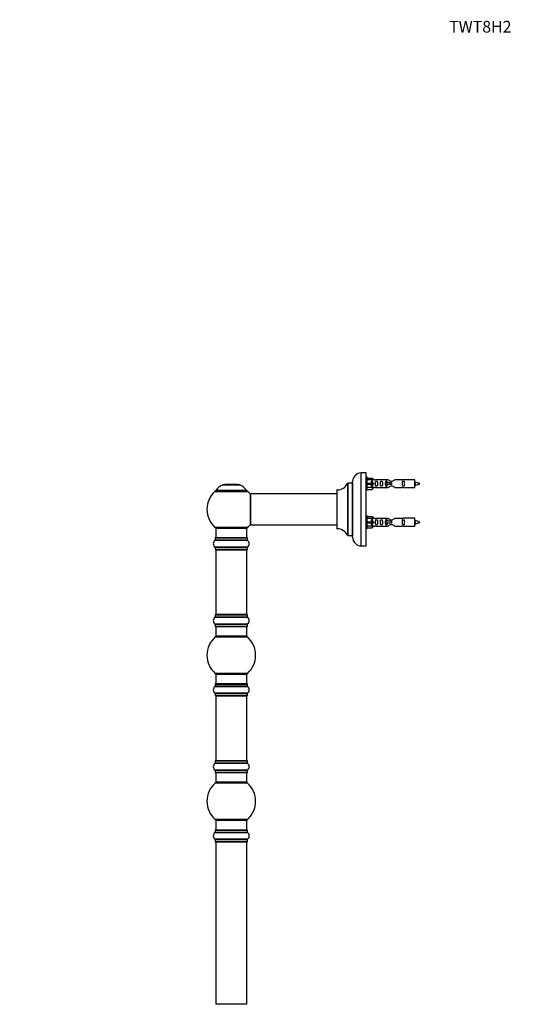
# Model space of a CAD drawing. Units: millimetres. Extents: x 0 to 1542, y 0 to 3667.
# Drawn here: x 0 to 529, y 2656 to 3667 of the extents above; entities that cross this region are included whole.
import ezdxf
from ezdxf import colors
from ezdxf.entities.mleader import LeaderData, LeaderLine
from ezdxf.math import Vec2, Vec3

# ---------------------------------------------------------------- set-up
doc = ezdxf.new("R2010")
doc.units = ezdxf.units.MM
doc.layers.add('DV4_Défaut', color=7, linetype='Continuous')
doc.layers.add('Défaut', color=7, linetype='Continuous')

# ---------------------------------------------------------------- blocks, each defined once
blk = doc.blocks.new('_DOT')
at = {"color": 0}
blk.add_line((0, 0), (-1, 0), dxfattribs=at)
at = {"color": 0, "const_width": 0.333}
blk.add_lwpolyline([(-0.1665, 0, 1), (0.1665, 0, 1)], format="xyb", close=True, dxfattribs=at)
blk = doc.blocks.new('SE3')
at = {"layer": 'DV4_Défaut', "color": 7, "linetype": 'Continuous'}
for p, q in [((351.1, 3126.9), (351.1, 3201.9)), ((356.1, 3201.9), (351.1, 3201.9)), ((356.1, 3126.9), (356.1, 3201.9)), ((357.1, 3197.3), (356.1, 3197.3)), ((357.1, 3184.3), (357.1, 3197.3)), ((357.1, 3196.6), (362.4, 3196.6)), ((362.4, 3196.6), (363.5, 3194.7)), ((208.8, 3189.5), (226.1, 3189.5)), ((225.8, 3189.6), (209.1, 3189.6)), ((211, 3189.8), (210.8, 3189.6)), ((224, 3189.8), (211, 3189.8)), ((224.2, 3189.6), (224, 3189.8)), ((337.1, 3191.3), (337.1, 3137.4)), ((337.2, 3137.4), (337.2, 3191.4)), ((342, 3191.4), (337.2, 3191.4)), ((342, 3191.4), (342, 3137.4)), ((342.1, 3135.9), (342.1, 3192.9)), ((363.5, 3194.7), (357.1, 3194.7)), ((357.1, 3191.3), (362.4, 3191.3)), ((357.1, 3190.3), (362.4, 3190.3)), ((363.5, 3186.8), (357.1, 3186.8)), ((362.4, 3191.3), (362.4, 3190.3)), ((362.4, 3191.3), (363.5, 3191.3)), ((362.4, 3190.3), (363.5, 3190.3)), ((362.4, 3184.9), (363.5, 3186.8)), ((364.5, 3194.8), (363.5, 3194.8)), ((363.5, 3186.8), (364.5, 3186.8)), ((378.8, 3194.7), (365.6, 3194.7)), ((365.6, 3186.8), (378.8, 3186.8)), ((375.8, 3191.8), (375.7, 3191.8)), ((375.7, 3191.8), (375.7, 3189.8)), ((375.8, 3189.8), (375.7, 3189.8)), ((382.1, 3191.8), (375.8, 3191.8)), ((375.8, 3191.8), (375.8, 3189.8)), ((382.1, 3189.8), (375.8, 3189.8)), ((382.1, 3191.8), (382.1, 3190.8)), ((382.1, 3190.8), (382.1, 3189.8)), ((392.6, 3194.7), (385.5, 3194.7)), ((385.5, 3186.8), (392.6, 3186.8)), ((406.1, 3194.8), (393.7, 3194.8)), ((393.7, 3186.8), (406.1, 3186.8)), ((406.1, 3186.8), (406.1, 3194.8)), ((200.6, 3182.8), (234.3, 3182.8)), ((233.4, 3183.8), (201.6, 3183.8)), ((201.6, 3183.6), (233.3, 3183.6)), ((237.1, 3180.3), (237.1, 3148.5)), ((237.2, 3148.4), (237.2, 3180.4)), ((326.1, 3180.4), (237.2, 3180.4)), ((326.1, 3184.3), (326.1, 3144.5)), ((326.2, 3144.4), (326.2, 3184.4)), ((356.1, 3184.3), (357.1, 3184.3)), ((357.1, 3184.9), (362.4, 3184.9)), ((357.1, 3157.7), (356.1, 3157.7)), ((357.1, 3144.7), (357.1, 3157.7)), ((357.1, 3157), (362.4, 3157)), ((363.5, 3155.1), (357.1, 3155.1)), ((362.4, 3157), (363.5, 3155.1)), ((364.5, 3155.2), (363.5, 3155.2)), ((378.8, 3155.1), (365.6, 3155.1)), ((392.6, 3155.1), (385.5, 3155.1)), ((406.1, 3155.2), (393.7, 3155.2)), ((406.1, 3147.2), (406.1, 3155.2)), ((234.3, 3145.9), (200.6, 3145.9)), ((201.5, 3145.1), (233.5, 3145.1)), ((201.5, 3145.1), (201.5, 3135.1)), ((233.5, 3135.1), (233.5, 3145.1)), ((237.2, 3148.4), (249.4, 3148.4)), ((249.4, 3148.4), (252.9, 3148.4)), ((252.9, 3148.4), (326.1, 3148.4)), ((357.1, 3151.7), (362.4, 3151.7)), ((357.1, 3150.7), (362.4, 3150.7)), ((363.5, 3147.2), (357.1, 3147.2)), ((357.1, 3145.3), (362.4, 3145.3)), ((362.4, 3151.7), (362.4, 3150.7)), ((362.4, 3151.7), (363.5, 3151.7)), ((362.4, 3150.7), (363.5, 3150.7)), ((362.4, 3145.3), (363.5, 3147.2)), ((363.5, 3147.2), (364.5, 3147.2)), ((365.6, 3147.2), (378.8, 3147.2)), ((375.8, 3152.2), (375.7, 3152.2)), ((375.7, 3152.2), (375.7, 3150.2)), ((375.8, 3150.2), (375.7, 3150.2)), ((382.1, 3152.2), (375.8, 3152.2)), ((375.8, 3152.2), (375.8, 3150.2)), ((382.1, 3150.2), (375.8, 3150.2)), ((382.1, 3152.2), (382.1, 3151.2)), ((382.1, 3151.2), (382.1, 3150.2)), ((385.5, 3147.2), (392.6, 3147.2)), ((393.7, 3147.2), (406.1, 3147.2)), ((200.8, 3135), (234.1, 3135)), ((200.8, 3135), (200.8, 3132.7)), ((234, 3135.1), (200.9, 3135.1)), ((234.1, 3132.7), (234.1, 3135)), ((337.2, 3137.4), (342, 3137.4)), ((356.1, 3144.7), (357.1, 3144.7)), ((234.1, 3132.7), (200.8, 3132.7)), ((200.8, 3132.6), (234.2, 3132.6)), ((200.8, 3125.6), (234.1, 3125.6)), ((234.2, 3125.6), (200.8, 3125.6)), ((200.8, 3125.6), (200.8, 3123.2)), ((234.1, 3123.2), (234.1, 3125.6)), ((351.1, 3126.9), (356.1, 3126.9)), ((234.1, 3123.2), (200.8, 3123.2)), ((200.9, 3123.1), (234, 3123.1)), ((201.5, 3122.9), (233.5, 3122.9)), ((201.5, 3122.9), (201.5, 3056.3)), ((233.5, 3056.3), (233.5, 3122.9)), ((200.8, 3056), (234.1, 3056)), ((200.8, 3056), (200.8, 3053.7)), ((234, 3056.1), (200.9, 3056.1)), ((233.5, 3056.3), (201.5, 3056.3)), ((234.1, 3053.7), (234.1, 3056)), ((234.1, 3053.7), (200.8, 3053.7)), ((200.8, 3053.6), (234.2, 3053.6)), ((200.8, 3046.6), (234.1, 3046.6)), ((234.2, 3046.6), (200.8, 3046.6)), ((200.8, 3046.6), (200.8, 3044.2)), ((234.1, 3044.2), (200.8, 3044.2)), ((200.9, 3044.1), (234, 3044.1)), ((201.5, 3044.1), (201.5, 3034.1)), ((233.5, 3034.1), (233.5, 3044.1)), ((234.1, 3044.2), (234.1, 3046.6)), ((233.5, 3034.1), (201.5, 3034.1)), ((200.9, 3033.4), (234, 3033.4)), ((234, 2995.9), (200.9, 2995.9)), ((201.5, 2995.1), (233.5, 2995.1)), ((201.5, 2995.1), (201.5, 2985.1)), ((233.5, 2985.1), (233.5, 2995.1)), ((200.8, 2985), (234.1, 2985)), ((200.8, 2985), (200.8, 2982.7)), ((234, 2985.1), (200.9, 2985.1)), ((234.1, 2982.7), (234.1, 2985)), ((234.1, 2982.7), (200.8, 2982.7)), ((200.8, 2982.6), (234.2, 2982.6)), ((200.8, 2975.6), (234.1, 2975.6)), ((234.2, 2975.6), (200.8, 2975.6)), ((200.8, 2975.6), (200.8, 2973.2)), ((234.1, 2973.2), (200.8, 2973.2)), ((200.9, 2973.1), (234, 2973.1)), ((201.5, 2972.9), (233.5, 2972.9)), ((201.5, 2972.9), (201.5, 2906.3)), ((233.5, 2906.3), (233.5, 2972.9)), ((234.1, 2973.2), (234.1, 2975.6)), ((200.8, 2906), (234.1, 2906)), ((200.8, 2906), (200.8, 2903.7)), ((234.1, 2903.7), (200.8, 2903.7)), ((200.8, 2903.6), (234.2, 2903.6)), ((234, 2906.1), (200.9, 2906.1)), ((233.5, 2906.3), (201.5, 2906.3)), ((234.1, 2903.7), (234.1, 2906)), ((200.8, 2896.6), (234.1, 2896.6)), ((234.2, 2896.6), (200.8, 2896.6)), ((200.8, 2896.6), (200.8, 2894.2)), ((234.1, 2894.2), (200.8, 2894.2)), ((200.9, 2894.1), (234, 2894.1)), ((201.5, 2894.1), (201.5, 2884.1)), ((233.5, 2884.1), (233.5, 2894.1)), ((234.1, 2894.2), (234.1, 2896.6)), ((200.9, 2883.4), (234, 2883.4)), ((233.5, 2884.1), (201.5, 2884.1)), ((234, 2845.9), (200.9, 2845.9)), ((201.5, 2845.1), (233.5, 2845.1)), ((201.5, 2845.1), (201.5, 2835.1)), ((233.5, 2835.1), (233.5, 2845.1)), ((200.8, 2835), (234.1, 2835)), ((200.8, 2835), (200.8, 2832.7)), ((234.1, 2832.7), (200.8, 2832.7)), ((200.8, 2832.6), (234.2, 2832.6)), ((234, 2835.1), (200.9, 2835.1)), ((234.1, 2832.7), (234.1, 2835)), ((200.8, 2825.6), (234.1, 2825.6)), ((234.2, 2825.6), (200.8, 2825.6)), ((200.8, 2825.6), (200.8, 2823.2)), ((234.1, 2823.2), (200.8, 2823.2)), ((200.9, 2823.1), (234, 2823.1)), ((201.5, 2822.9), (233.5, 2822.9)), ((201.5, 2822.9), (201.5, 2656.3)), ((233.5, 2656.3), (233.5, 2822.9)), ((234.1, 2823.2), (234.1, 2825.6)), ((233.5, 2656.3), (201.5, 2656.3))]:
    blk.add_line(p, q, dxfattribs=at)
for centre, radius, start, end in [((351.1, 3192.9), 9, 90, 180), ((214.7, 3174.7), 16, 111.8969, 145.4476), ((209.1, 3188.6), 1, 90, 111.8969), ((225.8, 3188.6), 1, 68.1031, 90), ((220.2, 3174.7), 16, 34.5524, 68.1031), ((326.2, 3196.4), 12, 270.042, 335.0733), ((337.2, 3191.3), 0.1, 90, 155.0733), ((342, 3191.5), 0.1, 270, 0), ((365.1, 3198.7), 3.99, 261.3705, 276.8507), ((365.1, 3182.8), 3.99, 83.1493, 98.6295), ((393.1, 3198.7), 3.99, 263.1493, 278.6295), ((393.1, 3182.8), 3.99, 81.3705, 96.8507), ((404.1, 3177), 15.5, 62.8736, 82.5393), ((404.1, 3204.5), 15.5, 277.4607, 278.5668), ((369.9, 3172.5), 40.1, 24.0223, 24.9301), ((439.9, 3174), 36.4, 155.0125, 156.0001), ((404.1, 3204.5), 15.5, 280.1691, 297.1264), ((217.5, 3164.4), 25, 132.3846, 227.6154), ((202.6, 3180.6), 3, 90, 132.3846), ((201.6, 3183.7), 0.1, 145.4476, 270), ((232.3, 3180.6), 3, 47.6154, 90), ((233.3, 3183.7), 0.1, 270, 34.5524), ((217.5, 3164.4), 25, 38.1867, 47.6154), ((237.2, 3180.3), 0.1, 90, 180), ((326.2, 3184.3), 0.1, 90.042, 180), ((365.1, 3159.1), 3.99, 261.3705, 276.8507), ((393.1, 3159.1), 3.99, 263.1493, 278.6295), ((202.6, 3148.1), 3, 227.6154, 270), ((232.3, 3148.1), 3, 270, 312.3846), ((217.5, 3164.4), 25, 312.3846, 321.8133), ((237.2, 3148.5), 0.1, 180, 270), ((365.1, 3143.2), 3.99, 83.1493, 98.6295), ((393.1, 3143.2), 3.99, 81.3705, 96.8507), ((404.1, 3137.4), 15.5, 62.8736, 82.5393), ((404.1, 3164.9), 15.5, 277.4607, 278.5668), ((369.9, 3132.9), 40.1, 24.0223, 24.9301), ((439.9, 3134.4), 36.4, 155.0125, 156.0001), ((404.1, 3164.9), 15.5, 280.1691, 297.1264), ((200.9, 3135), 0.1, 90, 180), ((234, 3135), 0.1, 0, 90), ((326.2, 3144.5), 0.1, 180, 269.958), ((326.2, 3132.4), 12, 24.9267, 89.958), ((337.2, 3137.5), 0.1, 204.9267, 270), ((342, 3137.3), 0.1, 0, 90), ((351.1, 3135.9), 9, 180, 270), ((203.2, 3129.1), 4.24, 124.9821, 235.0179), ((200.7, 3132.7), 0.1, 304.9821, 0), ((200.7, 3125.6), 0.1, 0, 55.0179), ((234.2, 3132.7), 0.1, 180, 235.0179), ((234.2, 3125.6), 0.1, 124.9821, 180), ((231.7, 3129.1), 4.24, 304.9821, 55.0179), ((200.9, 3123.2), 0.1, 180, 270), ((201.7, 3122.9), 0.2, 90, 180), ((233.3, 3122.9), 0.2, 0, 90), ((234, 3123.2), 0.1, 270, 0), ((200.9, 3056), 0.1, 90, 180), ((201.7, 3056.3), 0.2, 180, 270), ((233.3, 3056.3), 0.2, 270, 0), ((234, 3056), 0.1, 0, 90), ((203.2, 3050.1), 4.24, 124.9821, 235.0179), ((200.7, 3053.7), 0.1, 304.9821, 0), ((200.7, 3046.6), 0.1, 0, 55.0179), ((200.9, 3044.2), 0.1, 180, 270), ((234, 3044.2), 0.1, 270, 0), ((234.2, 3053.7), 0.1, 180, 235.0179), ((234.2, 3046.6), 0.1, 124.9821, 180), ((231.7, 3050.1), 4.24, 304.9821, 55.0179), ((202.9, 3031.1), 3, 90, 131.4096), ((232, 3031.1), 3, 48.5904, 90), ((217.5, 3014.6), 25, 131.4096, 228.5904), ((217.5, 3014.6), 25, 311.4096, 48.5904), ((202.9, 2998.1), 3, 228.5904, 270), ((232, 2998.1), 3, 270, 311.4096), ((200.9, 2985), 0.1, 90, 180), ((234, 2985), 0.1, 0, 90), ((203.2, 2979.1), 4.24, 124.9821, 235.0179), ((200.7, 2982.7), 0.1, 304.9821, 0), ((200.7, 2975.6), 0.1, 0, 55.0179), ((200.9, 2973.2), 0.1, 180, 270), ((201.7, 2972.9), 0.2, 90, 180), ((233.3, 2972.9), 0.2, 0, 90), ((234, 2973.2), 0.1, 270, 0), ((234.2, 2982.7), 0.1, 180, 235.0179), ((234.2, 2975.6), 0.1, 124.9821, 180), ((231.7, 2979.1), 4.24, 304.9821, 55.0179), ((203.2, 2900.1), 4.24, 124.9821, 235.0179), ((200.9, 2906), 0.1, 90, 180), ((200.7, 2903.7), 0.1, 304.9821, 0), ((201.7, 2906.3), 0.2, 180, 270), ((233.3, 2906.3), 0.2, 270, 0), ((234, 2906), 0.1, 0, 90), ((234.2, 2903.7), 0.1, 180, 235.0179), ((231.7, 2900.1), 4.24, 304.9821, 55.0179), ((200.7, 2896.6), 0.1, 0, 55.0179), ((200.9, 2894.2), 0.1, 180, 270), ((234, 2894.2), 0.1, 270, 0), ((234.2, 2896.6), 0.1, 124.9821, 180), ((217.5, 2864.6), 25, 131.4096, 228.5904), ((202.9, 2881.1), 3, 90, 131.4096), ((232, 2881.1), 3, 48.5904, 90), ((217.5, 2864.6), 25, 311.4096, 48.5904), ((202.9, 2848.1), 3, 228.5904, 270), ((232, 2848.1), 3, 270, 311.4096), ((203.2, 2829.1), 4.24, 124.9821, 235.0179), ((200.9, 2835), 0.1, 90, 180), ((200.7, 2832.7), 0.1, 304.9821, 0), ((234, 2835), 0.1, 0, 90), ((234.2, 2832.7), 0.1, 180, 235.0179), ((231.7, 2829.1), 4.24, 304.9821, 55.0179), ((200.7, 2825.6), 0.1, 0, 55.0179), ((200.9, 2823.2), 0.1, 180, 270), ((201.7, 2822.9), 0.2, 90, 180), ((233.3, 2822.9), 0.2, 0, 90), ((234, 2823.2), 0.1, 270, 0), ((234.2, 2825.6), 0.1, 124.9821, 180), ((201.7, 2656.3), 0.2, 180, 270), ((233.3, 2656.3), 0.2, 270, 0)]:
    blk.add_arc(centre, radius, start, end, dxfattribs=at)
for centre in [(365.7, 3190.8), (365.7, 3151.2)]:
    blk.add_ellipse(centre, major_axis=(0, 4), ratio=0.550336, start_param=1.445468, end_param=1.696124, dxfattribs=at)
for points, knots in [([(363.1, 3191.3), (363.1, 3191.7), (363.1, 3192.2), (363, 3192.8), (362.9, 3193), (362.6, 3193.3), (362.4, 3193.4), (361.9, 3193.4), (361.7, 3193.3), (361.4, 3193), (361.3, 3192.8), (361.1, 3192.2), (361.1, 3191.7), (361.1, 3191.3)], [0, 0, 0, 0, 0.25, 0.25, 0.375, 0.375, 0.5, 0.5, 0.625, 0.625, 0.75, 0.75, 1, 1, 1, 1]), ([(361.1, 3190.3), (361.1, 3189.8), (361.1, 3189.3), (361.3, 3188.7), (361.4, 3188.5), (361.7, 3188.2), (361.9, 3188.1), (362.4, 3188.1), (362.6, 3188.2), (362.9, 3188.5), (363, 3188.7), (363.1, 3189.3), (363.1, 3189.8), (363.1, 3190.3)], [0, 0, 0, 0, 0.25, 0.25, 0.375, 0.375, 0.5, 0.5, 0.625, 0.625, 0.75, 0.75, 1, 1, 1, 1]), ([(365.8, 3190.8), (365.8, 3190.2), (365.7, 3189.6), (365.9, 3188.9), (365.9, 3188.6), (366.2, 3188.2), (366.5, 3188.1), (367, 3188.1), (367.3, 3188.3), (367.6, 3188.6), (367.6, 3188.9), (367.8, 3189.6), (367.8, 3190.2), (367.8, 3191.3), (367.8, 3191.9), (367.6, 3192.6), (367.6, 3192.9), (367.3, 3193.3), (367, 3193.4), (366.5, 3193.4), (366.2, 3193.3), (365.9, 3192.9), (365.9, 3192.6), (365.7, 3191.9), (365.8, 3191.3), (365.8, 3190.8)], [0, 0, 0, 0, 0.125, 0.125, 0.1875, 0.1875, 0.25, 0.25, 0.3125, 0.3125, 0.375, 0.375, 0.5, 0.5, 0.625, 0.625, 0.6875, 0.6875, 0.75, 0.75, 0.8125, 0.8125, 0.875, 0.875, 1, 1, 1, 1]), ([(370.8, 3190.8), (370.8, 3190.2), (370.8, 3189.6), (370.9, 3188.9), (370.9, 3188.6), (371.2, 3188.2), (371.5, 3188.1), (372.1, 3188.1), (372.3, 3188.3), (372.6, 3188.6), (372.7, 3188.9), (372.8, 3189.6), (372.8, 3190.2), (372.8, 3191.3), (372.8, 3191.9), (372.7, 3192.6), (372.6, 3192.9), (372.3, 3193.3), (372.1, 3193.4), (371.5, 3193.4), (371.2, 3193.3), (370.9, 3192.9), (370.9, 3192.6), (370.8, 3191.9), (370.8, 3191.3), (370.8, 3190.8)], [0, 0, 0, 0, 0.125, 0.125, 0.1875, 0.1875, 0.25, 0.25, 0.3125, 0.3125, 0.375, 0.375, 0.5, 0.5, 0.625, 0.625, 0.6875, 0.6875, 0.75, 0.75, 0.8125, 0.8125, 0.875, 0.875, 1, 1, 1, 1]), ([(377.8, 3191.8), (377.8, 3192), (377.8, 3192.2), (377.8, 3192.6), (377.7, 3192.9), (377.4, 3193.3), (377.1, 3193.4), (376.6, 3193.4), (376.3, 3193.3), (376, 3192.9), (376, 3192.6), (375.9, 3192.2), (375.9, 3192), (375.9, 3191.7)], [0, 0, 0, 0, 0.140289, 0.140289, 0.318951, 0.318951, 0.497613, 0.497613, 0.676275, 0.676275, 0.854936, 0.854936, 1, 1, 1, 1]), ([(375.9, 3189.8), (375.9, 3189.6), (375.9, 3189.3), (376, 3188.9), (376, 3188.6), (376.3, 3188.2), (376.6, 3188.1), (377.1, 3188.1), (377.4, 3188.3), (377.7, 3188.6), (377.8, 3188.9), (377.8, 3189.3), (377.8, 3189.5), (377.8, 3189.7)], [0, 0, 0, 0, 0.145227, 0.145227, 0.324272, 0.324272, 0.503317, 0.503317, 0.682362, 0.682362, 0.861407, 0.861407, 1, 1, 1, 1]), ([(385.5, 3194.7), (385.4, 3194.7), (384.9, 3194.3), (384.1, 3193.7), (383.7, 3193.4), (383, 3193.1), (382.5, 3192.9), (381.7, 3192.9), (381.2, 3193.1), (380.5, 3193.4), (380.2, 3193.7), (379.3, 3194.3), (378.9, 3194.7), (378.8, 3194.7)], [0, 0, 0, 0, 0.25, 0.25, 0.375, 0.375, 0.5, 0.5, 0.625, 0.625, 0.75, 0.75, 1, 1, 1, 1]), ([(378.8, 3186.8), (378.9, 3186.9), (379.3, 3187.2), (380.2, 3187.9), (380.5, 3188.1), (381.2, 3188.5), (381.7, 3188.6), (382.6, 3188.6), (383, 3188.4), (383.7, 3188.1), (384.1, 3187.9), (384.9, 3187.2), (385.4, 3186.9), (385.5, 3186.8)], [0, 0, 0, 0, 0.25, 0.25, 0.375, 0.375, 0.5, 0.5, 0.625, 0.625, 0.75, 0.75, 1, 1, 1, 1]), ([(393.3, 3190.8), (393.3, 3190.2), (393.3, 3189.6), (393.4, 3188.9), (393.5, 3188.6), (393.8, 3188.2), (394.1, 3188.1), (394.6, 3188.1), (394.9, 3188.3), (395.2, 3188.6), (395.2, 3188.9), (395.4, 3189.6), (395.3, 3190.2), (395.3, 3191.3), (395.4, 3191.9), (395.2, 3192.6), (395.2, 3192.9), (394.9, 3193.3), (394.6, 3193.4), (394.1, 3193.4), (393.8, 3193.3), (393.5, 3192.9), (393.4, 3192.6), (393.3, 3191.9), (393.3, 3191.3), (393.3, 3190.8)], [0, 0, 0, 0, 0.125, 0.125, 0.1875, 0.1875, 0.25, 0.25, 0.3125, 0.3125, 0.375, 0.375, 0.5, 0.5, 0.625, 0.625, 0.6875, 0.6875, 0.75, 0.75, 0.8125, 0.8125, 0.875, 0.875, 1, 1, 1, 1]), ([(406.1, 3191.9), (406.1, 3191.7), (406.2, 3191.5), (406.3, 3191), (406.4, 3190.6), (406.5, 3189.9), (406.6, 3189.6), (406.7, 3189.3), (406.8, 3189.3), (406.8, 3189.3)], [0, 0, 0, 0, 0.179623, 0.179623, 0.482174, 0.482174, 0.784724, 0.784724, 1, 1, 1, 1]), ([(406.3, 3189.3), (406.2, 3189.4), (406.2, 3189.6), (406.1, 3189.9), (406.1, 3189.9), (406.1, 3190)], [0, 0, 0, 0, 0.782238, 0.782238, 1, 1, 1, 1]), ([(385.5, 3155.1), (385.4, 3155.1), (384.9, 3154.7), (384.1, 3154.1), (383.7, 3153.8), (383, 3153.5), (382.5, 3153.3), (381.7, 3153.3), (381.2, 3153.5), (380.5, 3153.8), (380.2, 3154.1), (379.3, 3154.7), (378.9, 3155.1), (378.8, 3155.1)], [0, 0, 0, 0, 0.25, 0.25, 0.375, 0.375, 0.5, 0.5, 0.625, 0.625, 0.75, 0.75, 1, 1, 1, 1]), ([(363.1, 3151.7), (363.1, 3152.1), (363.1, 3152.6), (363, 3153.2), (362.9, 3153.4), (362.6, 3153.7), (362.4, 3153.8), (361.9, 3153.8), (361.7, 3153.7), (361.4, 3153.4), (361.3, 3153.2), (361.1, 3152.6), (361.1, 3152.1), (361.1, 3151.7)], [0, 0, 0, 0, 0.25, 0.25, 0.375, 0.375, 0.5, 0.5, 0.625, 0.625, 0.75, 0.75, 1, 1, 1, 1]), ([(361.1, 3150.7), (361.1, 3150.2), (361.1, 3149.7), (361.3, 3149.1), (361.4, 3148.9), (361.7, 3148.6), (361.9, 3148.5), (362.4, 3148.5), (362.6, 3148.6), (362.9, 3148.9), (363, 3149.1), (363.1, 3149.7), (363.1, 3150.2), (363.1, 3150.7)], [0, 0, 0, 0, 0.25, 0.25, 0.375, 0.375, 0.5, 0.5, 0.625, 0.625, 0.75, 0.75, 1, 1, 1, 1]), ([(365.8, 3151.2), (365.8, 3150.6), (365.7, 3150), (365.9, 3149.3), (365.9, 3149), (366.2, 3148.6), (366.5, 3148.5), (367, 3148.5), (367.3, 3148.7), (367.6, 3149), (367.6, 3149.3), (367.8, 3150), (367.8, 3150.6), (367.8, 3151.7), (367.8, 3152.3), (367.6, 3153), (367.6, 3153.3), (367.3, 3153.7), (367, 3153.8), (366.5, 3153.8), (366.2, 3153.7), (365.9, 3153.3), (365.9, 3153), (365.7, 3152.3), (365.8, 3151.7), (365.8, 3151.2)], [0, 0, 0, 0, 0.125, 0.125, 0.1875, 0.1875, 0.25, 0.25, 0.3125, 0.3125, 0.375, 0.375, 0.5, 0.5, 0.625, 0.625, 0.6875, 0.6875, 0.75, 0.75, 0.8125, 0.8125, 0.875, 0.875, 1, 1, 1, 1]), ([(370.8, 3151.2), (370.8, 3150.6), (370.8, 3150), (370.9, 3149.3), (370.9, 3149), (371.2, 3148.6), (371.5, 3148.5), (372.1, 3148.5), (372.3, 3148.7), (372.6, 3149), (372.7, 3149.3), (372.8, 3150), (372.8, 3150.6), (372.8, 3151.7), (372.8, 3152.3), (372.7, 3153), (372.6, 3153.3), (372.3, 3153.7), (372.1, 3153.8), (371.5, 3153.8), (371.2, 3153.7), (370.9, 3153.3), (370.9, 3153), (370.8, 3152.3), (370.8, 3151.7), (370.8, 3151.2)], [0, 0, 0, 0, 0.125, 0.125, 0.1875, 0.1875, 0.25, 0.25, 0.3125, 0.3125, 0.375, 0.375, 0.5, 0.5, 0.625, 0.625, 0.6875, 0.6875, 0.75, 0.75, 0.8125, 0.8125, 0.875, 0.875, 1, 1, 1, 1]), ([(377.8, 3152.2), (377.8, 3152.4), (377.8, 3152.6), (377.8, 3153), (377.7, 3153.3), (377.4, 3153.7), (377.1, 3153.8), (376.6, 3153.8), (376.3, 3153.7), (376, 3153.3), (376, 3153), (375.9, 3152.6), (375.9, 3152.4), (375.9, 3152.2)], [0, 0, 0, 0, 0.14116, 0.14116, 0.320931, 0.320931, 0.500702, 0.500702, 0.680473, 0.680473, 0.860243, 0.860243, 1, 1, 1, 1]), ([(375.9, 3150.2), (375.9, 3150), (375.9, 3149.7), (376, 3149.3), (376, 3149), (376.3, 3148.6), (376.6, 3148.5), (377.1, 3148.5), (377.4, 3148.7), (377.7, 3149), (377.8, 3149.3), (377.8, 3149.7), (377.8, 3149.9), (377.8, 3150.1)], [0, 0, 0, 0, 0.1452274, 0.1452274, 0.3242724, 0.3242724, 0.5033173, 0.5033173, 0.6823623, 0.6823623, 0.8614072, 0.8614072, 1, 1, 1, 1]), ([(378.8, 3147.2), (378.9, 3147.3), (379.3, 3147.6), (380.2, 3148.3), (380.5, 3148.5), (381.2, 3148.9), (381.7, 3149), (382.6, 3149), (383, 3148.8), (383.7, 3148.5), (384.1, 3148.3), (384.9, 3147.6), (385.4, 3147.3), (385.5, 3147.2)], [0, 0, 0, 0, 0.25, 0.25, 0.375, 0.375, 0.5, 0.5, 0.625, 0.625, 0.75, 0.75, 1, 1, 1, 1]), ([(393.3, 3151.2), (393.3, 3150.6), (393.3, 3150), (393.4, 3149.3), (393.5, 3149), (393.8, 3148.6), (394.1, 3148.5), (394.6, 3148.5), (394.9, 3148.7), (395.2, 3149), (395.2, 3149.3), (395.4, 3150), (395.3, 3150.6), (395.3, 3151.7), (395.4, 3152.3), (395.2, 3153), (395.2, 3153.3), (394.9, 3153.7), (394.6, 3153.8), (394.1, 3153.8), (393.8, 3153.7), (393.5, 3153.3), (393.4, 3153), (393.3, 3152.3), (393.3, 3151.7), (393.3, 3151.2)], [0, 0, 0, 0, 0.125, 0.125, 0.1875, 0.1875, 0.25, 0.25, 0.3125, 0.3125, 0.375, 0.375, 0.5, 0.5, 0.625, 0.625, 0.6875, 0.6875, 0.75, 0.75, 0.8125, 0.8125, 0.875, 0.875, 1, 1, 1, 1]), ([(406.1, 3152.3), (406.1, 3152.1), (406.2, 3151.9), (406.3, 3151.4), (406.4, 3151), (406.5, 3150.3), (406.6, 3150), (406.7, 3149.7), (406.8, 3149.7), (406.8, 3149.7)], [0, 0, 0, 0, 0.179623, 0.179623, 0.482174, 0.482174, 0.784724, 0.784724, 1, 1, 1, 1]), ([(406.3, 3149.7), (406.2, 3149.8), (406.2, 3150), (406.1, 3150.3), (406.1, 3150.3), (406.1, 3150.4)], [0, 0, 0, 0, 0.782238, 0.782238, 1, 1, 1, 1])]:
    blk.add_open_spline(points, degree=3, knots=knots, dxfattribs=at)
for points in [[(406.1, 3191), (406.2, 3190.3), (406.3, 3189.8), (406.4, 3189.1), (406.5, 3188.9)], [(406.1, 3151.4), (406.2, 3150.7), (406.3, 3150.2), (406.4, 3149.5), (406.5, 3149.3)]]:
    blk.add_rational_spline(points, [0.937346886855, 0.915973472445, 1, 0.906920006975, 0.94317625151], degree=2, knots=[0, 0, 0, 0.474441, 0.474441, 1, 1, 1], dxfattribs=at)
for points in [[(406.6, 3188.8), (406.6, 3188.8), (406.7, 3188.9)], [(406.6, 3149.2), (406.6, 3149.2), (406.7, 3149.3)]]:
    blk.add_rational_spline(points, [1, 0.959092253048, 0.94316601465], degree=2, dxfattribs=at)

msp = doc.modelspace()

# ---------------------------------------------------------------- block references
at = {"layer": 'Défaut'}
msp.add_blockref('SE3', (0, 0), dxfattribs=at)

# ---------------------------------------------------------------- leaders
at = {"layer": 'Défaut', "color": 7, "linetype": 'Continuous'}
ml = msp.add_multileader_mtext('Standard', dxfattribs=at)
ml.set_content('{\\pxsm0.9;\\fSolid Edge ISO|b1||i0||c0|p34;\\W1.;22/07/2020\\P}', color=256)
ml.set_leader_properties()
ml.set_arrow_properties(name='DOT')
ml.build(insert=Vec2(0, 0))
ml.multileader.update_dxf_attribs({"leader_type": 0, "dogleg_length": 0, "arrow_head_size": 12})
ctx = ml.context
ctx.base_point, ctx.char_height, ctx.arrow_head_size, ctx.landing_gap_size = Vec3(1158.5, 3660.2), 12, 12, 4.2
notes = []
notes.append((ctx, [(0, (0, 0, 0), (0, 0), (1, 0), 1, [])]))
ctx.mtext.insert = Vec3(1160.5, 3666.3)
ml = msp.add_multileader_mtext('Standard', dxfattribs=at)
ml.set_content('{\\pxsm0.9;\\fArial|b1||i0||c0|p34;\\W1.;TWT8H2\\P}', color=256)
ml.set_leader_properties()
ml.set_arrow_properties(name='DOT')
ml.build(insert=Vec2(0, 0))
ml.multileader.update_dxf_attribs({"leader_type": 0, "dogleg_length": 0, "arrow_head_size": 12})
ctx = ml.context
ctx.base_point, ctx.char_height, ctx.arrow_head_size, ctx.landing_gap_size = Vec3(439.4, 3660), 12, 12, 4.2
notes.append((ctx, [(0, (0, 0, 0), (0, 0), (1, 0), 1, [])]))
ctx.mtext.insert = Vec3(441.4, 3666.1)
for ctx, leaders in notes:
    for number, flags, end, landing, length, lines in leaders:
        leader = LeaderData()
        leader.index, (leader.has_last_leader_line, leader.has_dogleg_vector, leader.attachment_direction) = number, flags
        leader.last_leader_point, leader.dogleg_vector, leader.dogleg_length = Vec3(end), Vec3(landing), length
        for number, points, colour, breaks in lines:
            line = LeaderLine()
            line.index, line.vertices, line.color, line.breaks = number, Vec3.list(points), colors.encode_raw_color(colour), breaks
            leader.lines.append(line)
        ctx.leaders.append(leader)

doc.saveas('drawing.dxf')
